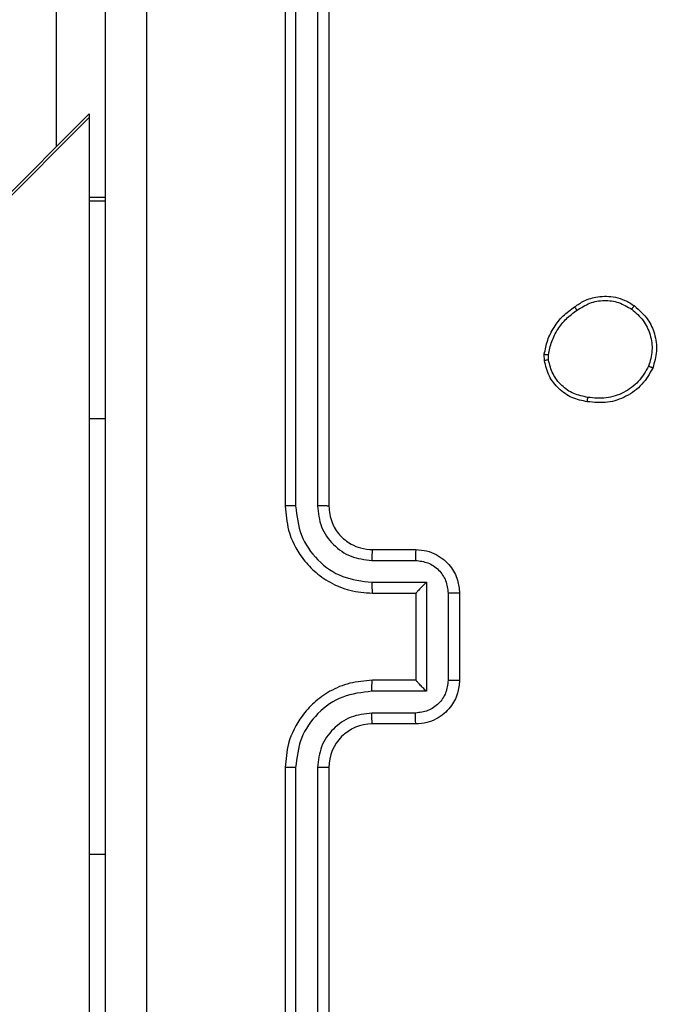
# Model space of a CAD drawing. Units: millimetres. Extents: x -350 to 1187, y 54 to 1086.
# Drawn here: x 514 to 517, y 624 to 628 of the extents above; entities that cross this region are included whole.
import ezdxf

# ---------------------------------------------------------------- set-up
doc = ezdxf.new("R2010")
doc.units = ezdxf.units.MM
doc.header["$PDSIZE"] = -1
doc.layers.add('VP-DIM', color=7, linetype='Continuous')
doc.layers.add('VP-HIC', color=6, linetype='Continuous')
doc.layers.add('VP-EQ', color=7, linetype='Continuous', true_color=0x8a3492)
doc.dimstyles.new('ISO-25', dxfattribs={"dimtxt": 2.5, "dimasz": 2.5, "dimexe": 1.25, "dimexo": 0.625, "dimtad": 1, "dimtxsty": 'Standard', "dimcen": 2.5, "dimadec": 0, "dimazin": 0, "dimtfac": 1, "dimtmove": 0, "dimatfit": 3, "dimfxl": 1, "dimarcsym": 0})

# ---------------------------------------------------------------- blocks, each defined once
blk = doc.blocks.new('*D616')
at = {"layer": 'Defpoints', "color": 0}
for p in [(916.7019, 1066.2307), (916.7019, 631.8891), (48.6019, 323.0891)]:
    blk.add_point(p, dxfattribs=at)
at = {"layer": 'VP-DIM', "color": 0, "lineweight": -2}
for p, q in [((48.6019, 996.2307), (48.6019, 1086.2307)), ((916.7019, 996.2307), (916.7019, 1086.2307)), ((68.6019, 1066.2307), (433.8724, 1066.2307)), ((896.7019, 1066.2307), (527.2057, 1066.2307))]:
    blk.add_line(p, q, dxfattribs=at)
at = {"layer": 'VP-DIM', "color": 0}
for points in [[(68.6019, 1069.564), (68.6019, 1062.8973), (48.6019, 1066.2307)], [(896.7019, 1062.8973), (896.7019, 1069.564), (916.7019, 1066.2307)]]:
    blk.add_solid(points, dxfattribs=at)
at = {"layer": 'VP-DIM', "color": 0, "insert": (480.539, 1066.2307), "char_height": 20, "attachment_point": 5}
blk.add_mtext('868', dxfattribs=at)
blk = doc.blocks.new('*D627')
at = {"layer": 'Defpoints', "color": 0}
for p in [(218.6019, 948.4752), (746.7019, 625.9321), (218.6019, 329.2524)]:
    blk.add_point(p, dxfattribs=at)
at = {"layer": 'VP-DIM', "color": 0, "lineweight": -2}
for p, q in [((218.6019, 878.4752), (218.6019, 968.4752)), ((746.7019, 878.4752), (746.7019, 968.4752)), ((238.6019, 948.4752), (434.2238, 948.4752)), ((726.7019, 948.4752), (527.5571, 948.4752))]:
    blk.add_line(p, q, dxfattribs=at)
at = {"layer": 'VP-DIM', "color": 0}
for points in [[(238.6019, 951.8086), (238.6019, 945.1419), (218.6019, 948.4752)], [(726.7019, 945.1419), (726.7019, 951.8086), (746.7019, 948.4752)]]:
    blk.add_solid(points, dxfattribs=at)
at = {"layer": 'VP-DIM', "color": 0, "insert": (480.8904, 948.4752), "char_height": 20, "attachment_point": 5}
blk.add_mtext('528', dxfattribs=at)
blk = doc.blocks.new('RC1452_')
at = {"color": 7, "linetype": 'Continuous', "lineweight": 25}
for p, q in [((515.6993, 629.0915), (515.6994, 626.0895)), ((515.7994, 629.0915), (515.7994, 626.0895)), ((515.6519, 629.0891), (515.6519, 626.0891)), ((515.8519, 629.0891), (515.8519, 626.0891)), ((514.6019, 627.7391), (514.6019, 628.7391)), ((514.7519, 627.872), (443.269, 556.3891)), ((514.7519, 627.8891), (493.9143, 607.0515)), ((514.7519, 627.8891), (514.7519, 627.872)), ((514.7519, 627.872), (514.7519, 627.4891)), ((514.8269, 627.5061), (514.7519, 627.5061)), ((514.8269, 627.4891), (514.7519, 627.4891)), ((514.7519, 627.4891), (514.7519, 626.4891)), ((516.8415, 626.7563), (516.8412, 626.7858)), ((516.8605, 626.7596), (516.8603, 626.7835)), ((514.7519, 626.4891), (514.7519, 624.4891)), ((516.0519, 625.8891), (516.2519, 625.8891)), ((516.0496, 625.8393), (516.2497, 625.8393)), ((516.0496, 625.7393), (516.2998, 625.7393)), ((516.2998, 625.7393), (516.2998, 625.2389)), ((516.0519, 625.6891), (516.2519, 625.6891)), ((516.2519, 625.6891), (516.2519, 625.6892)), ((516.2519, 625.6891), (516.2519, 625.2891)), ((516.3998, 625.6892), (516.3998, 625.289)), ((516.4519, 625.6891), (516.4519, 625.2891)), ((516.2519, 625.2891), (516.0519, 625.2891)), ((516.2519, 625.2891), (516.2519, 625.289)), ((516.2998, 625.2389), (516.0496, 625.2389)), ((516.2497, 625.1389), (516.0496, 625.1389)), ((516.2519, 625.0891), (516.0519, 625.0891)), ((515.6519, 624.8891), (515.6519, 621.8891)), ((515.6994, 624.8887), (515.6993, 621.8867)), ((515.7994, 624.8887), (515.7994, 621.8867)), ((515.8519, 624.8891), (515.8519, 621.8891)), ((514.7519, 624.4891), (514.7519, 623.4891))]:
    blk.add_line(p, q, dxfattribs=at)
at = {"color": 8, "linetype": 'Continuous', "lineweight": 25}
for p, q in [((514.8269, 626.4891), (514.7519, 626.4891)), ((514.8269, 624.4891), (514.7519, 624.4891))]:
    blk.add_line(p, q, dxfattribs=at)
at = {"color": 7, "linetype": 'Continuous', "lineweight": 25}
blk.add_arc((516.0519, 624.8891), 0.2, 90.0107, 179.9893, dxfattribs=at)
for points, knots in [([(514.8269, 621.4641), (514.8269, 622.3581), (514.8269, 624.1463), (514.8269, 626.8319), (514.8269, 628.6201), (514.8269, 629.5141)], [0, 0, 0, 0, 0.333297, 0.6667, 1, 1, 1, 1]), ([(515.0146, 629.5248), (515.0146, 628.6284), (515.0147, 626.8355), (515.0147, 624.1427), (515.0146, 622.3498), (515.0146, 621.4534)], [0, 0, 0, 0, 0.333337, 0.666663, 1, 1, 1, 1]), ([(516.9806, 627.0036), (516.9946, 627.0132), (517.0268, 627.0352), (517.0912, 627.054), (517.1566, 627.0521), (517.2135, 627.0345), (517.2406, 627.0171), (517.2547, 627.0081)], [0, 0, 0, 0, 0.1729212, 0.3970421, 0.6722633, 0.8296801, 1, 1, 1, 1]), ([(516.9914, 626.9876), (517.0104, 626.9999), (517.0484, 627.0243), (517.1161, 627.0356), (517.1842, 627.027), (517.223, 627.0039), (517.2424, 626.9923)], [0, 0, 0, 0, 0.249931, 0.499936, 0.749723, 1, 1, 1, 1]), ([(516.8412, 626.7858), (516.8455, 626.8075), (516.854, 626.8509), (516.8844, 626.9106), (516.9259, 626.9639), (516.9623, 626.9903), (516.9806, 627.0036)], [0, 0, 0, 0, 0.246992, 0.495955, 0.746913, 1, 1, 1, 1]), ([(516.8603, 626.7835), (516.8645, 626.804), (516.8727, 626.845), (516.9019, 626.901), (516.9406, 626.9508), (516.9745, 626.9754), (516.9914, 626.9876)], [0, 0, 0, 0, 0.249879, 0.499923, 0.750041, 1, 1, 1, 1]), ([(516.9806, 627.0036), (516.9806, 627.0034), (516.9808, 627.003), (516.9826, 627.0003), (516.9846, 626.9973), (516.9866, 626.9945), (516.9889, 626.9912), (516.9906, 626.9888), (516.9914, 626.9876)], [0, 0, 0, 0, 0.217883, 0.45687, 0.584199, 0.71704, 0.856392, 1, 1, 1, 1]), ([(517.2547, 627.0081), (517.2544, 627.008), (517.2539, 627.0076), (517.251, 627.004), (517.247, 626.9987), (517.2439, 626.9944), (517.2424, 626.9923)], [0, 0, 0, 0, 0.250167, 0.4999578, 0.7496863, 1, 1, 1, 1]), ([(517.2424, 626.9923), (517.2611, 626.9762), (517.2985, 626.9441), (517.3303, 626.8761), (517.3406, 626.8019), (517.3271, 626.7545), (517.3203, 626.7308)], [0, 0, 0, 0, 0.250227, 0.500083, 0.750026, 1, 1, 1, 1]), ([(517.2547, 627.0081), (517.2772, 626.9884), (517.3178, 626.9528), (517.3509, 626.8782), (517.362, 626.8), (517.3468, 626.7484), (517.3393, 626.7226)], [0, 0, 0, 0, 0.27768, 0.499892, 0.750872, 1, 1, 1, 1]), ([(516.8412, 626.7858), (516.8416, 626.7858), (516.8423, 626.7858), (516.8474, 626.7852), (516.8537, 626.7844), (516.8581, 626.7838), (516.8603, 626.7835)], [0, 0, 0, 0, 0.27954, 0.558988, 0.779115, 1, 1, 1, 1]), ([(516.8605, 626.7596), (516.858, 626.7592), (516.853, 626.7585), (516.8467, 626.7574), (516.8423, 626.7566), (516.8418, 626.7564), (516.8415, 626.7563)], [0, 0, 0, 0, 0.2497877, 0.5000897, 0.7497957, 1, 1, 1, 1]), ([(517.0387, 626.5678), (517.0146, 626.5727), (516.9664, 626.5824), (516.9057, 626.6256), (516.8595, 626.6844), (516.8476, 626.7321), (516.8415, 626.7563)], [0, 0, 0, 0, 0.250044, 0.500042, 0.746676, 1, 1, 1, 1]), ([(517.041, 626.5879), (517.019, 626.5923), (516.975, 626.6013), (516.9191, 626.6404), (516.877, 626.6942), (516.866, 626.7378), (516.8605, 626.7596)], [0, 0, 0, 0, 0.249931, 0.49987, 0.749767, 1, 1, 1, 1]), ([(517.3393, 626.7226), (517.3244, 626.6966), (517.294, 626.6435), (517.2193, 626.5895), (517.1309, 626.559), (517.07, 626.5648), (517.0387, 626.5678)], [0, 0, 0, 0, 0.245306, 0.500061, 0.742729, 1, 1, 1, 1]), ([(517.3203, 626.7308), (517.306, 626.7063), (517.2774, 626.6573), (517.2075, 626.6069), (517.1257, 626.5794), (517.0692, 626.585), (517.041, 626.5879)], [0, 0, 0, 0, 0.249967, 0.499914, 0.749754, 1, 1, 1, 1]), ([(517.3393, 626.7226), (517.3391, 626.7227), (517.3386, 626.7229), (517.3355, 626.7243), (517.3318, 626.7258), (517.3284, 626.7273), (517.3245, 626.729), (517.3217, 626.7302), (517.3203, 626.7308)], [0, 0, 0, 0, 0.216946, 0.455305, 0.583218, 0.716547, 0.855651, 1, 1, 1, 1]), ([(517.0387, 626.5678), (517.0387, 626.5681), (517.0386, 626.5686), (517.0389, 626.5719), (517.0394, 626.5758), (517.0398, 626.5794), (517.0404, 626.5835), (517.0408, 626.5864), (517.041, 626.5879)], [0, 0, 0, 0, 0.219143, 0.458457, 0.585887, 0.718483, 0.856644, 1, 1, 1, 1]), ([(515.6994, 626.0895), (515.6931, 626.0895), (515.6805, 626.0894), (515.6649, 626.0894), (515.6541, 626.0893), (515.6526, 626.0892), (515.6519, 626.0891)], [0, 0, 0, 0, 0.250238, 0.499993, 0.74994, 1, 1, 1, 1]), ([(515.6519, 626.0891), (515.655, 626.0519), (515.6618, 625.9675), (515.7144, 625.8651), (515.7846, 625.7873), (515.8584, 625.7351), (515.9494, 625.6969), (516.0169, 625.6918), (516.0519, 625.6891)], [0, 0, 0, 0, 0.177633, 0.40301, 0.534222, 0.677454, 0.832733, 1, 1, 1, 1]), ([(515.6994, 626.0895), (515.7049, 626.0437), (515.7161, 625.9521), (515.7962, 625.836), (515.912, 625.7552), (516.0037, 625.7446), (516.0496, 625.7393)], [0, 0, 0, 0, 0.249901, 0.49985, 0.749561, 1, 1, 1, 1]), ([(515.7994, 626.0895), (515.8032, 626.0567), (515.8109, 625.9911), (515.8687, 625.9084), (515.9516, 625.8513), (516.0169, 625.8433), (516.0496, 625.8393)], [0, 0, 0, 0, 0.250467, 0.500144, 0.750057, 1, 1, 1, 1]), ([(515.8519, 626.0891), (515.8517, 626.0891), (515.8513, 626.0892), (515.8481, 626.0892), (515.8432, 626.0893), (515.8366, 626.0894), (515.8285, 626.0894), (515.8194, 626.0895), (515.8096, 626.0895), (515.8028, 626.0895), (515.7994, 626.0895)], [0, 0, 0, 0, 0.1250772, 0.2501519, 0.3752438, 0.4999539, 0.6249078, 0.7497001, 0.8750438, 1, 1, 1, 1]), ([(515.8519, 626.0891), (515.8548, 626.0634), (515.8601, 626.0154), (515.8992, 625.9543), (515.9469, 625.9158), (515.9996, 625.8932), (516.0336, 625.8905), (516.0519, 625.8891)], [0, 0, 0, 0, 0.2444333, 0.4573855, 0.6754622, 0.8245185, 1, 1, 1, 1]), ([(516.0519, 625.8891), (516.0516, 625.8883), (516.051, 625.8868), (516.0502, 625.8754), (516.0497, 625.8589), (516.0496, 625.8458), (516.0496, 625.8393)], [0, 0, 0, 0, 0.250173, 0.499995, 0.749933, 1, 1, 1, 1]), ([(516.2519, 625.8891), (516.2516, 625.8881), (516.251, 625.8862), (516.2502, 625.873), (516.2498, 625.8565), (516.2498, 625.8451), (516.2497, 625.8393)], [0, 0, 0, 0, 0.279807, 0.558976, 0.77935, 1, 1, 1, 1]), ([(516.2519, 625.8891), (516.2685, 625.8879), (516.3006, 625.8856), (516.3445, 625.8682), (516.3811, 625.8438), (516.4174, 625.8061), (516.4462, 625.7537), (516.4501, 625.7093), (516.4519, 625.6891)], [0, 0, 0, 0, 0.158174, 0.306966, 0.446309, 0.57624, 0.806789, 1, 1, 1, 1]), ([(516.2497, 625.8393), (516.2694, 625.837), (516.3087, 625.8325), (516.3583, 625.7978), (516.3927, 625.7481), (516.3974, 625.7088), (516.3998, 625.6892)], [0, 0, 0, 0, 0.250524, 0.500125, 0.75003, 1, 1, 1, 1]), ([(516.0496, 625.7393), (516.0496, 625.7327), (516.0497, 625.7196), (516.0502, 625.7029), (516.051, 625.6914), (516.0516, 625.6899), (516.0519, 625.6891)], [0, 0, 0, 0, 0.250138, 0.499981, 0.749824, 1, 1, 1, 1]), ([(516.2998, 625.7393), (516.2943, 625.7337), (516.2833, 625.7227), (516.2702, 625.7092), (516.2611, 625.6998), (516.2559, 625.6941), (516.2526, 625.6903), (516.2521, 625.6895), (516.2519, 625.6892)], [0, 0, 0, 0, 0.2515279, 0.5026166, 0.6465926, 0.7757709, 0.8925255, 1, 1, 1, 1]), ([(516.4519, 625.6891), (516.4517, 625.6891), (516.4513, 625.6891), (516.4481, 625.6891), (516.4433, 625.6892), (516.4368, 625.6892), (516.4288, 625.6892), (516.4197, 625.6892), (516.4099, 625.6892), (516.4032, 625.6892), (516.3998, 625.6892)], [0, 0, 0, 0, 0.125042, 0.250231, 0.375134, 0.499918, 0.624609, 0.749661, 0.874949, 1, 1, 1, 1]), ([(516.0519, 625.2891), (516.0168, 625.2864), (515.949, 625.2813), (515.8578, 625.2428), (515.7839, 625.1904), (515.7139, 625.1124), (515.6618, 625.0101), (515.6549, 624.9261), (515.6519, 624.8891)], [0, 0, 0, 0, 0.167922, 0.323675, 0.467189, 0.598496, 0.823502, 1, 1, 1, 1]), ([(516.0496, 625.2389), (516.0496, 625.2455), (516.0497, 625.2586), (516.0502, 625.2752), (516.051, 625.2867), (516.0516, 625.2883), (516.0519, 625.2891)], [0, 0, 0, 0, 0.2500868, 0.4999498, 0.7497714, 1, 1, 1, 1]), ([(516.3998, 625.289), (516.3974, 625.2693), (516.3927, 625.2301), (516.3583, 625.1803), (516.3087, 625.1457), (516.2694, 625.1411), (516.2497, 625.1389)], [0, 0, 0, 0, 0.24996, 0.499857, 0.749505, 1, 1, 1, 1]), ([(516.4519, 625.2891), (516.4501, 625.269), (516.4462, 625.2247), (516.4176, 625.1724), (516.3813, 625.1346), (516.3447, 625.1101), (516.3007, 625.0926), (516.2685, 625.0903), (516.2519, 625.0891)], [0, 0, 0, 0, 0.192273, 0.422488, 0.552538, 0.692102, 0.841269, 1, 1, 1, 1]), ([(516.2998, 625.2389), (516.2943, 625.2445), (516.2833, 625.2555), (516.2702, 625.269), (516.2612, 625.2784), (516.2559, 625.2842), (516.2526, 625.2879), (516.2521, 625.2887), (516.2519, 625.289)], [0, 0, 0, 0, 0.25152, 0.502606, 0.646468, 0.775713, 0.892439, 1, 1, 1, 1]), ([(516.4519, 625.2891), (516.4517, 625.2891), (516.4513, 625.2891), (516.4481, 625.289), (516.4433, 625.289), (516.4368, 625.289), (516.4288, 625.289), (516.4197, 625.289), (516.4099, 625.289), (516.4032, 625.289), (516.3998, 625.289)], [0, 0, 0, 0, 0.125049, 0.250175, 0.375084, 0.499876, 0.624574, 0.749666, 0.874942, 1, 1, 1, 1]), ([(516.0496, 625.2389), (516.0037, 625.2336), (515.912, 625.223), (515.7962, 625.1422), (515.7161, 625.0261), (515.7049, 624.9345), (515.6994, 624.8887)], [0, 0, 0, 0, 0.250441, 0.500119, 0.750096, 1, 1, 1, 1]), ([(516.0496, 625.1389), (516.0168, 625.1351), (515.9513, 625.1274), (515.8686, 625.0697), (515.8114, 624.9868), (515.8034, 624.9214), (515.7994, 624.8887)], [0, 0, 0, 0, 0.250441, 0.500147, 0.750108, 1, 1, 1, 1]), ([(516.0519, 625.0891), (516.0516, 625.0899), (516.051, 625.0914), (516.0503, 625.1028), (516.0497, 625.1193), (516.0496, 625.1323), (516.0496, 625.1389)], [0, 0, 0, 0, 0.250181, 0.500075, 0.74985, 1, 1, 1, 1]), ([(516.2519, 625.0891), (516.2516, 625.0901), (516.251, 625.092), (516.2502, 625.1052), (516.2498, 625.1217), (516.2498, 625.1331), (516.2497, 625.1389)], [0, 0, 0, 0, 0.2797871, 0.5591899, 0.7796006, 1, 1, 1, 1]), ([(515.6994, 624.8887), (515.6931, 624.8887), (515.6805, 624.8887), (515.6649, 624.8888), (515.6541, 624.889), (515.6526, 624.889), (515.6519, 624.8891)], [0, 0, 0, 0, 0.250263, 0.49998, 0.749934, 1, 1, 1, 1]), ([(515.8519, 624.8891), (515.8517, 624.8891), (515.8513, 624.889), (515.8481, 624.8889), (515.8432, 624.8889), (515.8366, 624.8888), (515.8285, 624.8888), (515.8194, 624.8887), (515.8096, 624.8887), (515.8028, 624.8887), (515.7994, 624.8887)], [0, 0, 0, 0, 0.125015, 0.250173, 0.375274, 0.500132, 0.624863, 0.749964, 0.875033, 1, 1, 1, 1])]:
    blk.add_open_spline(points, degree=3, knots=knots, dxfattribs=at)
blk = doc.blocks.new('RC1452_2D')
at = {"layer": 'VP-EQ', "color": 0}
blk.add_lwpolyline([(817.9668, 786.2307, -0.292494), (916.7019, 631.8891), (916.7019, 621.5591, -0.159212), (883.9115, 521.1922, -0.275826), (744.2444, 344.068), (751.2483, 337.064, -0.414214), (751.2483, 124.932), (724.2085, 97.8922, -0.414214), (512.0764, 97.8923), (475.247, 134.7217, -0.04166), (443.7497, 132.0932), (299.5497, 132.0948, -0.119508), (212.5244, 153.1978, -0.403779), (48.6019, 323.0891), (48.6019, 333.4191, -0.198912), (98.3938, 453.6273), (123.4586, 478.6921, -0.301207), (296.5951, 597.3168, -0.025213), (301.5519, 611.5992), (301.5519, 627.3891, -0.414214), (521.5519, 847.3891), (665.7519, 847.3891, -0.193382)], format="xyb", close=True, dxfattribs=at)
blk.add_blockref('RC1452_', (0, 0), dxfattribs=at)

msp = doc.modelspace()

# ---------------------------------------------------------------- linework, layer by layer
at = {"layer": 'VP-HIC', "color": 30}
msp.add_lwpolyline([(665.7519, 329.5891, 0.414214), (885.7519, 549.5891), (885.7519, 627.3891, 0.414214), (665.7519, 847.3891), (521.5519, 847.3891, 0.414214), (301.5519, 627.3891), (301.5519, 549.5891, 0.414214), (521.5519, 329.5891)], format="xyb", close=True, dxfattribs=at)

# ---------------------------------------------------------------- block references
at = {"layer": 'VP-EQ', "color": 0}
msp.add_blockref('RC1452_2D', (0, 0), dxfattribs=at)

# ---------------------------------------------------------------- dimensions: what is measured, and where the dimension line sits
at = {"layer": 'VP-DIM', "color": 0}
for base, p1, p2, picture, middle in [((916.7019, 1066.2307), (48.6019, 323.0891), (916.7019, 631.8891), '*D616', (480.539, 1066.2307)), ((218.6019, 948.4752), (746.7019, 625.9321), (218.6019, 329.2524), '*D627', (480.8904, 948.4752))]:
    dim = msp.add_linear_dim(base=base, p1=p1, p2=p2, dimstyle='ISO-25', override={"dimtxt": 20, "dimasz": 20, "dimexe": 20, "dimexo": 50, "dimgap": 20, "dimtad": 0, "dimtih": 0, "dimtoh": 1, "dimdec": 0, "dimzin": 1, "dimadec": 2, "dimtdec": 0, "dimfxl": 70, "dimfxlon": 1, "dimtzin": 1}, dxfattribs=at)
    dim.commit()
    dim.dimension.update_dxf_attribs({"geometry": picture, "text_midpoint": middle, "dimtype": 160})

doc.saveas('drawing.dxf')
